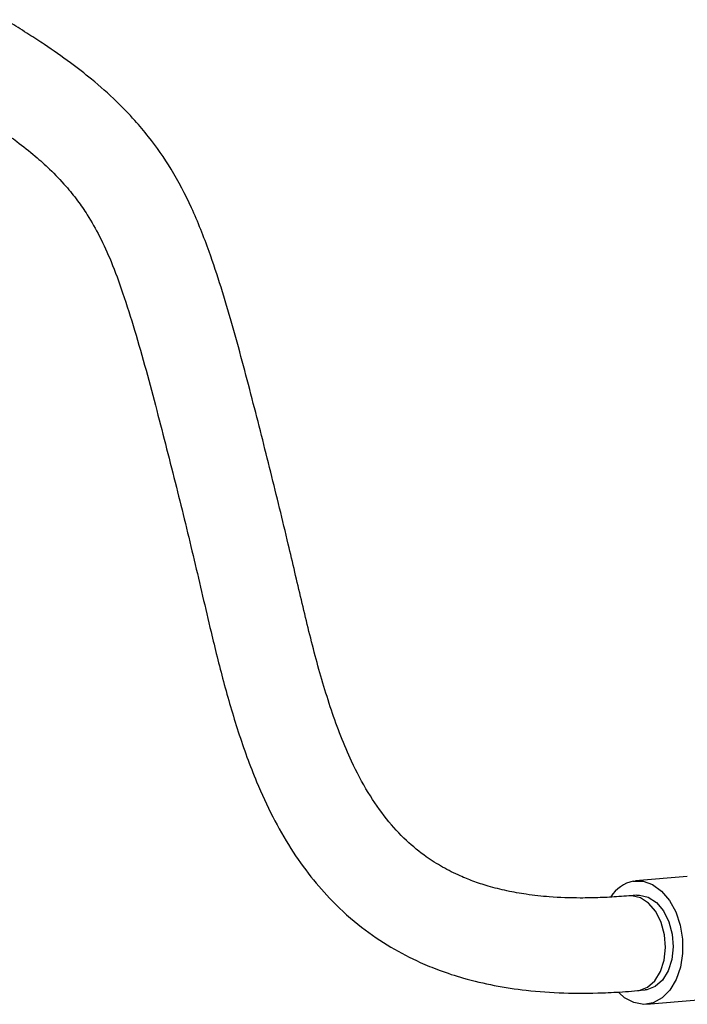
# Model space of a CAD drawing. Units: millimetres. Extents: x 3 to 2496, y 5 to 2495.
# Drawn here: x 415 to 485, y 360 to 463 of the extents above; entities that cross this region are included whole.
import ezdxf

# ---------------------------------------------------------------- set-up
doc = ezdxf.new("R2010")
doc.units = ezdxf.units.MM

msp = doc.modelspace()

# ---------------------------------------------------------------- linework, layer by layer
at = {"color": 7, "linetype": 'Continuous', "lineweight": 25}
for p, q in [((484.97, 372.94), (479.53, 372.46)), ((479.66, 370.97), (478.85, 370.9)), ((479.73, 360.94), (480.54, 361.01)), ((479.73, 360.94), (479.91, 360.96)), ((480.72, 361.03), (480.54, 361.01)), ((480.67, 359.51), (486.11, 359.99))]:
    msp.add_line(p, q, dxfattribs=at)
at = {"color": 7, "linetype": 'Continuous', "lineweight": 25, "flags": 128}
for points in [[(479.3, 372.43), (480.32, 372.43), (481.33, 372.08), (482.27, 371.4), (483.09, 370.42), (483.76, 369.21), (484.23, 367.83), (484.47, 366.34), (484.48, 364.84), (484.25, 363.4), (483.8, 362.1), (483.15, 361), (482.34, 360.18), (481.4, 359.67), (480.39, 359.5), (479.37, 359.68), (478.39, 360.2), (477.81, 360.7)], [(479.66, 370.97), (479.94, 370.98), (480.86, 370.76), (481.72, 370.19), (482.47, 369.31), (483.03, 368.18), (483.38, 366.89), (483.49, 365.53), (483.34, 364.21), (482.96, 363.02), (482.36, 362.04), (481.59, 361.37), (480.72, 361.03)]]:
    msp.add_lwpolyline(points, dxfattribs=at)
at = {"color": 8, "linetype": 'Continuous', "lineweight": 25, "flags": 128}
msp.add_lwpolyline([(479.91, 360.96), (480.78, 361.3), (481.55, 361.97), (482.15, 362.94), (482.53, 364.13), (482.68, 365.46), (482.57, 366.82), (482.22, 368.11), (481.66, 369.24), (480.91, 370.12), (480.05, 370.69), (479.13, 370.91), (478.84, 370.9)], dxfattribs=at)
at = {"color": 7, "linetype": 'Continuous', "lineweight": 25}
msp.add_arc((480.08, 368.76), 3.76, 101.9711, 146.9292, dxfattribs=at)
for points, knots in [([(478.83, 370.9), (478.48, 370.87), (477.8, 370.81), (476.8, 370.75), (475.44, 370.69), (473.34, 370.65), (470.75, 370.74), (468.18, 371.02), (466.03, 371.4), (464.16, 371.87), (462.53, 372.4), (460.93, 373.05), (459.29, 373.87), (457.39, 375.07), (455.4, 376.69), (453.33, 378.94), (451.38, 381.75), (449.37, 385.56), (447.51, 390.41), (445.84, 396.13), (444.43, 401.98), (442.94, 408.43), (441.22, 415.48), (439.26, 423.21), (437.21, 430.97), (435.15, 437.71), (433.01, 443.15), (430.88, 447.21), (428.8, 450.21), (426.84, 452.53), (424.86, 454.58), (422.58, 456.59), (420.05, 458.56), (417.84, 460.11), (415.77, 461.45), (414.38, 462.32), (413.53, 462.82), (413.29, 462.96)], [0, 0, 0, 0, 0.010745, 0.021031, 0.030875, 0.05244, 0.085787, 0.110731, 0.131815, 0.152665, 0.169619, 0.183847, 0.204348, 0.223484, 0.247907, 0.274055, 0.301124, 0.329446, 0.372406, 0.415951, 0.459835, 0.503483, 0.560142, 0.617864, 0.677462, 0.73527, 0.771791, 0.806123, 0.837887, 0.855352, 0.877421, 0.906119, 0.929586, 0.957559, 0.974356, 0.992857, 1, 1, 1, 1]), ([(408.17, 454.36), (408.56, 454.13), (409.63, 453.5), (411.27, 452.46), (413.01, 451.29), (414.73, 450.04), (416.38, 448.73), (418.11, 447.18), (419.6, 445.63), (420.91, 444.01), (422.11, 442.27), (423.31, 440.15), (424.55, 437.4), (425.76, 434.09), (427.4, 428.89), (429.23, 422.05), (431.29, 413.99), (433.19, 406.23), (434.75, 399.4), (436.24, 393.37), (437.77, 388.08), (439.49, 383.31), (441.37, 379.22), (443.27, 375.87), (445.37, 372.9), (447.84, 370.09), (450.65, 367.58), (453.78, 365.46), (456.53, 364.05), (459.08, 363), (461.68, 362.15), (464.73, 361.44), (468.25, 360.91), (472.05, 360.65), (475.12, 360.66), (477.27, 360.76), (478.5, 360.83), (479.32, 360.9), (479.75, 360.94)], [0, 0, 0, 0, 0.011933, 0.032621, 0.050671, 0.066429, 0.087287, 0.104271, 0.124425, 0.13989, 0.15372, 0.173245, 0.194237, 0.219149, 0.248382, 0.309804, 0.368262, 0.423623, 0.478011, 0.515575, 0.554341, 0.594072, 0.622988, 0.650832, 0.677777, 0.703635, 0.735642, 0.76531, 0.793926, 0.811862, 0.834935, 0.863953, 0.893733, 0.929367, 0.966458, 0.977179, 0.988353, 1, 1, 1, 1])]:
    msp.add_open_spline(points, degree=3, knots=knots, dxfattribs=at)

doc.saveas('drawing.dxf')
